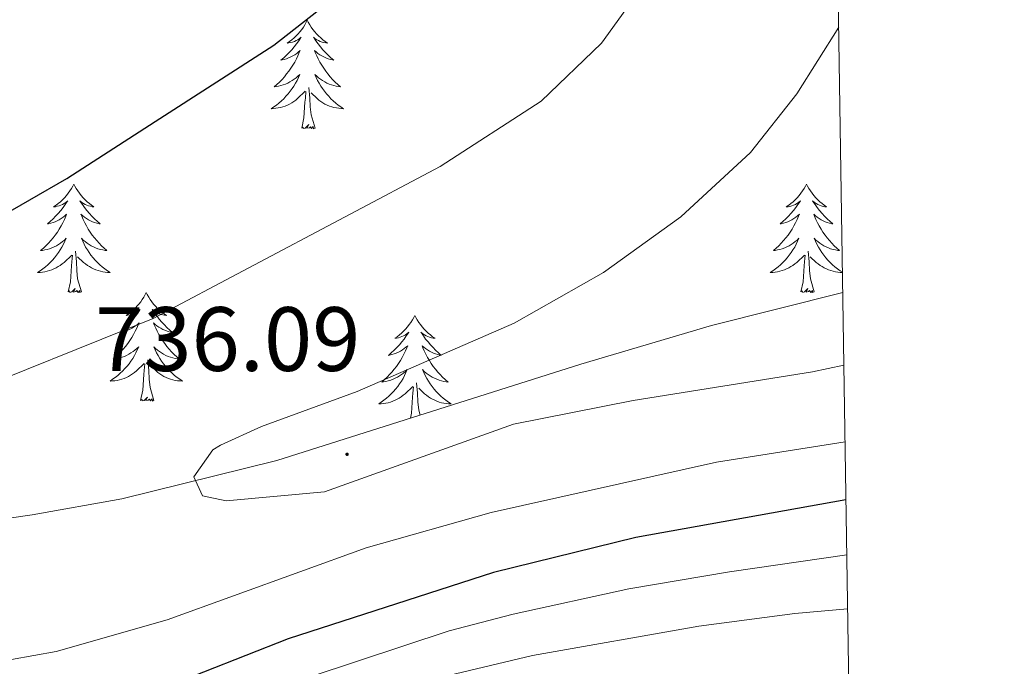
# Model space of a CAD drawing. Units: metres. Extents: x 599437 to 603936, y 4749580 to 4752616.
# Drawn here: x 603650 to 603758, y 4751168 to 4751239 of the extents above; entities that cross this region are included whole.
import ezdxf
from ezdxf.enums import TextEntityAlignment as Align

# ---------------------------------------------------------------- set-up
doc = ezdxf.new("R2010")
doc.units = ezdxf.units.M
doc.header["$MEASUREMENT"] = 0
for name, color, linetype, lineweight in [('Carátula', 7, 'Continuous', 5), ('Level 35', 92, 'Continuous', 0), ('Level 36', 19, 'Continuous', 40), ('Level 4', 36, 'Continuous', 30), ('Level 41', 19, 'Continuous', 0), ('Level 5', 36, 'Continuous', 0), ('Level 61', 19, 'Continuous', 0), ('Level 7', 19, 'Continuous', 0)]:
    doc.layers.add(name, color=color, linetype=linetype, lineweight=lineweight)
doc.styles.add('Arial', font='ARIAL.TTF', dxfattribs={"height": 0.2})

# ---------------------------------------------------------------- blocks, each defined once
blk = doc.blocks.new('5PATER')
at = {"layer": 'Carátula', "linetype": 'Continuous', "lineweight": 5}
h = blk.add_hatch(color=250, dxfattribs=at)
edge = h.paths.add_edge_path()
edge.add_ellipse((0, 0), major_axis=(-1.33, -1.34), ratio=0.999422, start_angle=0, end_angle=360)

msp = doc.modelspace()

# ---------------------------------------------------------------- linework, layer by layer
at = {"layer": 'Level 35', "color": 92, "linetype": 'Continuous', "lineweight": 0, "ltscale": 0.5}
msp.add_polyline3d([(603740.47, 4751209.4, 736.4), (603726.04, 4751205.8, 735.68), (603711.68, 4751201.55, 735.55), (603678.29, 4751190.95, 735.88), (603661.26, 4751186.74, 735.73), (603651.4, 4751185.01, 735.36), (603641.53, 4751183.56, 734.4)], dxfattribs=at)
at = {"layer": 'Level 36', "color": 92, "linetype": 'Continuous', "lineweight": 0}
for points in [[(603681.64, 4751239.31, 0.01), (603681.53, 4751239.09, 0.01), (603681.38, 4751238.81, 0.01), (603681.21, 4751238.55, 0.01), (603681.02, 4751238.29, 0.01), (603680.83, 4751238.04, 0.01), (603680.62, 4751237.8, 0.01), (603680.4, 4751237.58, 0.01), (603680.18, 4751237.36, 0.01), (603679.94, 4751237.16, 0.01), (603679.68, 4751236.97, 0.01), (603679.42, 4751236.79, 0.01), (603679.62, 4751236.81, 0.01), (603679.83, 4751236.85, 0.01), (603680.02, 4751236.91, 0.01), (603680.22, 4751236.97, 0.01), (603680.41, 4751237.06, 0.01), (603680.59, 4751237.16, 0.01), (603680.76, 4751237.27, 0.01), (603680.97, 4751237.46, 0.01), (603680.93, 4751237.4, 0.01), (603680.7, 4751237.05, 0.01), (603680.46, 4751236.72, 0.01), (603680.2, 4751236.39, 0.01), (603679.93, 4751236.07, 0.01), (603679.65, 4751235.77, 0.01), (603679.36, 4751235.47, 0.01), (603679.06, 4751235.19, 0.01), (603678.74, 4751234.92, 0.01), (603678.87, 4751234.94, 0.01), (603679.11, 4751235, 0.01), (603679.36, 4751235.07, 0.01), (603679.59, 4751235.16, 0.01), (603679.82, 4751235.27, 0.01), (603680.04, 4751235.38, 0.01), (603680.26, 4751235.51, 0.01), (603680.47, 4751235.66, 0.01), (603680.66, 4751235.82, 0.01), (603680.85, 4751235.99, 0.01), (603680.76, 4751235.77, 0.01), (603680.61, 4751235.4, 0.01), (603680.44, 4751235.05, 0.01), (603680.25, 4751234.7, 0.01), (603680.05, 4751234.36, 0.01), (603679.84, 4751234.03, 0.01), (603679.61, 4751233.71, 0.01), (603679.37, 4751233.4, 0.01), (603679.12, 4751233.09, 0.01), (603678.86, 4751232.8, 0.01), (603678.58, 4751232.52, 0.01), (603678.3, 4751232.25, 0.01), (603678, 4751231.99, 0.01), (603678.2, 4751232.02, 0.01), (603678.46, 4751232.07, 0.01), (603678.73, 4751232.13, 0.01), (603678.98, 4751232.21, 0.01), (603679.24, 4751232.3, 0.01), (603679.49, 4751232.41, 0.01), (603679.73, 4751232.53, 0.01), (603679.96, 4751232.67, 0.01), (603680.19, 4751232.82, 0.01), (603680.4, 4751232.99, 0.01), (603680.61, 4751233.16, 0.01), (603680.8, 4751233.35, 0.01), (603680.66, 4751233.02, 0.01)], [(603681.64, 4751239.31, 0.01), (603681.75, 4751239.09, 0.01), (603681.91, 4751238.81, 0.01), (603682.08, 4751238.55, 0.01), (603682.26, 4751238.29, 0.01), (603682.45, 4751238.04, 0.01), (603682.66, 4751237.8, 0.01), (603682.88, 4751237.58, 0.01), (603683.11, 4751237.36, 0.01), (603683.35, 4751237.16, 0.01), (603683.6, 4751236.97, 0.01), (603683.86, 4751236.79, 0.01), (603683.66, 4751236.81, 0.01), (603683.46, 4751236.85, 0.01), (603683.26, 4751236.91, 0.01), (603683.06, 4751236.97, 0.01), (603682.87, 4751237.06, 0.01), (603682.69, 4751237.16, 0.01), (603682.52, 4751237.27, 0.01), (603682.31, 4751237.46, 0.01), (603682.35, 4751237.4, 0.01), (603682.58, 4751237.05, 0.01), (603682.83, 4751236.72, 0.01), (603683.08, 4751236.39, 0.01), (603683.35, 4751236.07, 0.01), (603683.63, 4751235.77, 0.01), (603683.92, 4751235.47, 0.01), (603684.23, 4751235.19, 0.01), (603684.54, 4751234.92, 0.01), (603684.42, 4751234.94, 0.01), (603684.17, 4751235, 0.01), (603683.93, 4751235.07, 0.01), (603683.69, 4751235.16, 0.01), (603683.46, 4751235.27, 0.01), (603683.24, 4751235.38, 0.01), (603683.02, 4751235.51, 0.01), (603682.81, 4751235.66, 0.01), (603682.62, 4751235.82, 0.01), (603682.43, 4751235.99, 0.01), (603682.52, 4751235.77, 0.01), (603682.67, 4751235.4, 0.01), (603682.84, 4751235.05, 0.01), (603683.03, 4751234.7, 0.01), (603683.23, 4751234.36, 0.01), (603683.44, 4751234.03, 0.01), (603683.67, 4751233.71, 0.01), (603683.91, 4751233.4, 0.01), (603684.16, 4751233.09, 0.01), (603684.42, 4751232.8, 0.01), (603684.7, 4751232.52, 0.01), (603684.98, 4751232.25, 0.01), (603685.28, 4751231.99, 0.01), (603685.09, 4751232.02, 0.01), (603684.82, 4751232.07, 0.01), (603684.56, 4751232.13, 0.01), (603684.3, 4751232.21, 0.01), (603684.04, 4751232.3, 0.01), (603683.79, 4751232.41, 0.01), (603683.55, 4751232.53, 0.01), (603683.32, 4751232.67, 0.01), (603683.09, 4751232.82, 0.01), (603682.88, 4751232.99, 0.01), (603682.67, 4751233.16, 0.01), (603682.48, 4751233.35, 0.01), (603682.62, 4751233.02, 0.01)], [(603680.66, 4751233.02, 0.01), (603680.51, 4751232.7, 0.01), (603680.34, 4751232.39, 0.01), (603680.16, 4751232.08, 0.01), (603679.96, 4751231.79, 0.01), (603679.75, 4751231.5, 0.01), (603679.53, 4751231.22, 0.01), (603679.29, 4751230.95, 0.01), (603679.05, 4751230.69, 0.01), (603678.79, 4751230.45, 0.01), (603678.52, 4751230.21, 0.01), (603678.24, 4751229.99, 0.01), (603677.95, 4751229.78, 0.01), (603677.66, 4751229.59, 0.01), (603677.93, 4751229.6, 0.01), (603678.19, 4751229.63, 0.01), (603678.45, 4751229.67, 0.01), (603678.71, 4751229.72, 0.01), (603678.96, 4751229.8, 0.01), (603679.22, 4751229.88, 0.01), (603679.46, 4751229.99, 0.01), (603679.7, 4751230.1, 0.01), (603679.93, 4751230.23, 0.01), (603680.15, 4751230.38, 0.01), (603680.36, 4751230.54, 0.01), (603680.56, 4751230.71, 0.01), (603681.41, 4751231.51, 0.01)], [(603682.62, 4751233.02, 0.01), (603682.77, 4751232.7, 0.01), (603682.94, 4751232.39, 0.01), (603683.12, 4751232.08, 0.01), (603683.32, 4751231.79, 0.01), (603683.53, 4751231.5, 0.01), (603683.76, 4751231.22, 0.01), (603683.99, 4751230.95, 0.01), (603684.24, 4751230.69, 0.01), (603684.49, 4751230.45, 0.01), (603684.76, 4751230.21, 0.01), (603685.04, 4751229.99, 0.01), (603685.33, 4751229.78, 0.01), (603685.62, 4751229.59, 0.01), (603685.36, 4751229.6, 0.01), (603685.09, 4751229.63, 0.01), (603684.83, 4751229.67, 0.01), (603684.57, 4751229.72, 0.01), (603684.32, 4751229.8, 0.01), (603684.07, 4751229.88, 0.01), (603683.82, 4751229.99, 0.01), (603683.58, 4751230.1, 0.01), (603683.36, 4751230.23, 0.01), (603683.13, 4751230.38, 0.01), (603682.92, 4751230.54, 0.01), (603682.72, 4751230.71, 0.01), (603682.06, 4751231.33, 0.01)], [(603681.02, 4751227.46, 0.01), (603681.27, 4751228.57, 0.01), (603681.38, 4751230.32, 0.01), (603681.43, 4751230.75, 0.01), (603681.49, 4751231.47, 0.01)], [(603682.49, 4751227.46, 0.01), (603682.06, 4751228.9, 0.01), (603681.97, 4751229.8, 0.01), (603681.93, 4751230.75, 0.01), (603681.82, 4751231.91, 0.01)], [(603682.49, 4751227.46, 0.01), (603682.32, 4751227.39, 0.01), (603682.3, 4751227.63, 0.01), (603682.11, 4751227.41, 0.01), (603681.99, 4751227.61, 0.01), (603681.87, 4751227.5, 0.01), (603681.6, 4751227.45, 0.01), (603681.79, 4751227.84, 0.01), (603681.41, 4751227.46, 0.01), (603681.22, 4751227.41, 0.01), (603681.18, 4751227.57, 0.01), (603681.02, 4751227.46, 0.01)], [(603655.98, 4751221.32, 0.01), (603655.87, 4751221.1, 0.01), (603655.72, 4751220.83, 0.01), (603655.55, 4751220.56, 0.01), (603655.37, 4751220.3, 0.01), (603655.17, 4751220.06, 0.01), (603654.97, 4751219.82, 0.01), (603654.75, 4751219.59, 0.01), (603654.52, 4751219.38, 0.01), (603654.28, 4751219.17, 0.01), (603654.03, 4751218.98, 0.01), (603653.76, 4751218.8, 0.01), (603653.96, 4751218.83, 0.01), (603654.17, 4751218.87, 0.01), (603654.37, 4751218.92, 0.01), (603654.56, 4751218.99, 0.01), (603654.75, 4751219.07, 0.01), (603654.93, 4751219.17, 0.01), (603655.11, 4751219.29, 0.01), (603655.31, 4751219.48, 0.01), (603655.27, 4751219.41, 0.01), (603655.04, 4751219.07, 0.01), (603654.8, 4751218.73, 0.01), (603654.54, 4751218.4, 0.01), (603654.27, 4751218.09, 0.01), (603653.99, 4751217.78, 0.01), (603653.7, 4751217.49, 0.01), (603653.4, 4751217.21, 0.01), (603653.08, 4751216.93, 0.01), (603653.21, 4751216.96, 0.01), (603653.45, 4751217.02, 0.01), (603653.7, 4751217.09, 0.01), (603653.93, 4751217.18, 0.01), (603654.16, 4751217.28, 0.01), (603654.39, 4751217.4, 0.01), (603654.6, 4751217.53, 0.01), (603654.81, 4751217.67, 0.01), (603655.01, 4751217.83, 0.01), (603655.19, 4751218, 0.01), (603655.1, 4751217.78, 0.01), (603654.95, 4751217.42, 0.01), (603654.78, 4751217.06, 0.01), (603654.59, 4751216.72, 0.01), (603654.39, 4751216.38, 0.01), (603654.18, 4751216.05, 0.01), (603653.95, 4751215.72, 0.01), (603653.72, 4751215.41, 0.01), (603653.46, 4751215.11, 0.01), (603653.2, 4751214.82, 0.01), (603652.92, 4751214.54, 0.01), (603652.64, 4751214.27, 0.01), (603652.34, 4751214.01, 0.01), (603652.54, 4751214.03, 0.01), (603652.8, 4751214.08, 0.01), (603653.07, 4751214.14, 0.01), (603653.33, 4751214.22, 0.01), (603653.58, 4751214.32, 0.01), (603653.83, 4751214.42, 0.01), (603654.07, 4751214.55, 0.01), (603654.3, 4751214.69, 0.01), (603654.53, 4751214.83, 0.01), (603654.74, 4751215, 0.01), (603654.95, 4751215.17, 0.01), (603655.15, 4751215.36, 0.01), (603655, 4751215.04, 0.01)], [(603655.98, 4751221.32, 0.01), (603656.09, 4751221.1, 0.01), (603656.25, 4751220.83, 0.01), (603656.42, 4751220.56, 0.01), (603656.6, 4751220.3, 0.01), (603656.79, 4751220.06, 0.01), (603657, 4751219.82, 0.01), (603657.22, 4751219.59, 0.01), (603657.45, 4751219.38, 0.01), (603657.69, 4751219.17, 0.01), (603657.94, 4751218.98, 0.01), (603658.2, 4751218.8, 0.01), (603658, 4751218.83, 0.01), (603657.8, 4751218.87, 0.01), (603657.6, 4751218.92, 0.01), (603657.4, 4751218.99, 0.01), (603657.22, 4751219.07, 0.01), (603657.03, 4751219.17, 0.01), (603656.86, 4751219.29, 0.01), (603656.66, 4751219.48, 0.01), (603656.7, 4751219.41, 0.01), (603656.93, 4751219.07, 0.01), (603657.17, 4751218.73, 0.01), (603657.42, 4751218.4, 0.01), (603657.69, 4751218.09, 0.01), (603657.97, 4751217.78, 0.01), (603658.26, 4751217.49, 0.01), (603658.57, 4751217.21, 0.01), (603658.88, 4751216.93, 0.01), (603658.76, 4751216.96, 0.01), (603658.51, 4751217.02, 0.01), (603658.27, 4751217.09, 0.01), (603658.03, 4751217.18, 0.01), (603657.8, 4751217.28, 0.01), (603657.58, 4751217.4, 0.01), (603657.36, 4751217.53, 0.01), (603657.16, 4751217.67, 0.01), (603656.96, 4751217.83, 0.01), (603656.77, 4751218, 0.01), (603656.86, 4751217.78, 0.01), (603657.02, 4751217.42, 0.01), (603657.19, 4751217.06, 0.01), (603657.37, 4751216.72, 0.01), (603657.57, 4751216.38, 0.01), (603657.78, 4751216.05, 0.01), (603658.01, 4751215.72, 0.01), (603658.25, 4751215.41, 0.01), (603658.5, 4751215.11, 0.01), (603658.76, 4751214.82, 0.01), (603659.04, 4751214.54, 0.01), (603659.33, 4751214.27, 0.01), (603659.62, 4751214.01, 0.01), (603659.43, 4751214.03, 0.01), (603659.16, 4751214.08, 0.01), (603658.9, 4751214.14, 0.01), (603658.64, 4751214.22, 0.01), (603658.38, 4751214.32, 0.01), (603658.14, 4751214.42, 0.01), (603657.89, 4751214.55, 0.01), (603657.66, 4751214.69, 0.01), (603657.44, 4751214.83, 0.01), (603657.22, 4751215, 0.01), (603657.01, 4751215.17, 0.01), (603656.82, 4751215.36, 0.01), (603656.96, 4751215.04, 0.01)], [(603736.49, 4751221.32, 0.01), (603736.38, 4751221.1, 0.01), (603736.22, 4751220.83, 0.01), (603736.05, 4751220.56, 0.01), (603735.87, 4751220.3, 0.01), (603735.68, 4751220.05, 0.01), (603735.47, 4751219.82, 0.01), (603735.25, 4751219.59, 0.01), (603735.02, 4751219.37, 0.01), (603734.78, 4751219.17, 0.01), (603734.53, 4751218.98, 0.01), (603734.27, 4751218.8, 0.01), (603734.47, 4751218.83, 0.01), (603734.67, 4751218.86, 0.01), (603734.87, 4751218.92, 0.01), (603735.07, 4751218.99, 0.01), (603735.26, 4751219.07, 0.01), (603735.44, 4751219.17, 0.01), (603735.61, 4751219.28, 0.01), (603735.82, 4751219.47, 0.01), (603735.78, 4751219.41, 0.01), (603735.54, 4751219.07, 0.01), (603735.3, 4751218.73, 0.01), (603735.05, 4751218.4, 0.01), (603734.78, 4751218.09, 0.01), (603734.5, 4751217.78, 0.01), (603734.2, 4751217.49, 0.01), (603733.9, 4751217.21, 0.01), (603733.59, 4751216.93, 0.01), (603733.71, 4751216.96, 0.01), (603733.96, 4751217.01, 0.01), (603734.2, 4751217.09, 0.01), (603734.44, 4751217.18, 0.01), (603734.67, 4751217.28, 0.01), (603734.89, 4751217.4, 0.01), (603735.11, 4751217.53, 0.01), (603735.31, 4751217.67, 0.01), (603735.51, 4751217.83, 0.01), (603735.7, 4751218, 0.01), (603735.61, 4751217.78, 0.01), (603735.45, 4751217.42, 0.01), (603735.28, 4751217.06, 0.01), (603735.1, 4751216.72, 0.01), (603734.9, 4751216.38, 0.01), (603734.69, 4751216.05, 0.01), (603734.46, 4751215.72, 0.01), (603734.22, 4751215.41, 0.01), (603733.97, 4751215.11, 0.01), (603733.7, 4751214.82, 0.01), (603733.43, 4751214.54, 0.01), (603733.14, 4751214.27, 0.01), (603732.85, 4751214.01, 0.01), (603733.04, 4751214.03, 0.01), (603733.31, 4751214.08, 0.01), (603733.57, 4751214.14, 0.01), (603733.83, 4751214.22, 0.01), (603734.09, 4751214.32, 0.01), (603734.33, 4751214.42, 0.01), (603734.58, 4751214.55, 0.01), (603734.81, 4751214.68, 0.01), (603735.03, 4751214.83, 0.01), (603735.25, 4751215, 0.01), (603735.46, 4751215.17, 0.01), (603735.65, 4751215.36, 0.01), (603735.51, 4751215.03, 0.01)], [(603736.49, 4751221.32, 0.01), (603736.6, 4751221.1, 0.01), (603736.75, 4751220.83, 0.01), (603736.92, 4751220.56, 0.01), (603737.1, 4751220.3, 0.01), (603737.3, 4751220.05, 0.01), (603737.5, 4751219.82, 0.01), (603737.72, 4751219.59, 0.01), (603737.95, 4751219.37, 0.01), (603738.19, 4751219.17, 0.01), (603738.44, 4751218.98, 0.01), (603738.7, 4751218.8, 0.01), (603738.51, 4751218.83, 0.01), (603738.3, 4751218.86, 0.01), (603738.1, 4751218.92, 0.01), (603737.91, 4751218.99, 0.01), (603737.72, 4751219.07, 0.01), (603737.54, 4751219.17, 0.01), (603737.36, 4751219.28, 0.01), (603737.16, 4751219.47, 0.01), (603737.2, 4751219.41, 0.01), (603737.43, 4751219.07, 0.01), (603737.67, 4751218.73, 0.01), (603737.93, 4751218.4, 0.01), (603738.2, 4751218.09, 0.01), (603738.48, 4751217.78, 0.01), (603738.77, 4751217.49, 0.01), (603739.07, 4751217.21, 0.01), (603739.38, 4751216.93, 0.01), (603739.26, 4751216.96, 0.01), (603739.02, 4751217.01, 0.01), (603738.77, 4751217.09, 0.01), (603738.54, 4751217.18, 0.01), (603738.31, 4751217.28, 0.01), (603738.08, 4751217.4, 0.01), (603737.87, 4751217.53, 0.01), (603737.66, 4751217.67, 0.01), (603737.46, 4751217.83, 0.01), (603737.28, 4751218, 0.01)], [(603737.28, 4751218, 0.01), (603737.36, 4751217.78, 0.01), (603737.52, 4751217.42, 0.01), (603737.69, 4751217.06, 0.01), (603737.88, 4751216.72, 0.01), (603738.08, 4751216.38, 0.01), (603738.29, 4751216.05, 0.01), (603738.52, 4751215.72, 0.01), (603738.75, 4751215.41, 0.01), (603739, 4751215.11, 0.01), (603739.27, 4751214.82, 0.01), (603739.54, 4751214.53, 0.01), (603739.83, 4751214.27, 0.01), (603740.13, 4751214.01, 0.01), (603739.93, 4751214.03, 0.01), (603739.66, 4751214.08, 0.01), (603739.4, 4751214.14, 0.01), (603739.14, 4751214.22, 0.01), (603738.89, 4751214.31, 0.01), (603738.64, 4751214.42, 0.01), (603738.4, 4751214.55, 0.01), (603738.16, 4751214.68, 0.01), (603737.94, 4751214.83, 0.01), (603737.72, 4751215, 0.01), (603737.52, 4751215.17, 0.01), (603737.32, 4751215.36, 0.01), (603737.46, 4751215.03, 0.01), (603737.62, 4751214.71, 0.01), (603737.79, 4751214.4, 0.01), (603737.97, 4751214.09, 0.01), (603738.17, 4751213.8, 0.01), (603738.38, 4751213.51, 0.01), (603738.6, 4751213.23, 0.01), (603738.84, 4751212.96, 0.01), (603739.08, 4751212.71, 0.01), (603739.34, 4751212.46, 0.01), (603739.61, 4751212.23, 0.01), (603739.89, 4751212.01, 0.01), (603740.18, 4751211.8, 0.01), (603740.43, 4751211.63, 0.01)], [(603655, 4751215.04, 0.01), (603654.85, 4751214.71, 0.01), (603654.68, 4751214.4, 0.01), (603654.5, 4751214.1, 0.01), (603654.3, 4751213.8, 0.01), (603654.09, 4751213.51, 0.01), (603653.87, 4751213.23, 0.01), (603653.63, 4751212.97, 0.01), (603653.39, 4751212.71, 0.01), (603653.13, 4751212.46, 0.01), (603652.86, 4751212.23, 0.01), (603652.58, 4751212.01, 0.01), (603652.29, 4751211.8, 0.01), (603652, 4751211.61, 0.01), (603652.27, 4751211.61, 0.01), (603652.53, 4751211.64, 0.01), (603652.79, 4751211.68, 0.01), (603653.05, 4751211.74, 0.01), (603653.31, 4751211.81, 0.01), (603653.56, 4751211.9, 0.01), (603653.8, 4751212, 0.01), (603654.04, 4751212.12, 0.01), (603654.27, 4751212.25, 0.01), (603654.49, 4751212.39, 0.01), (603654.7, 4751212.55, 0.01), (603654.91, 4751212.72, 0.01), (603655.75, 4751213.52, 0.01)], [(603656.96, 4751215.04, 0.01), (603657.11, 4751214.71, 0.01), (603657.28, 4751214.4, 0.01), (603657.47, 4751214.1, 0.01), (603657.66, 4751213.8, 0.01), (603657.87, 4751213.51, 0.01), (603658.1, 4751213.23, 0.01), (603658.33, 4751212.97, 0.01), (603658.58, 4751212.71, 0.01), (603658.84, 4751212.46, 0.01), (603659.1, 4751212.23, 0.01), (603659.38, 4751212.01, 0.01), (603659.67, 4751211.8, 0.01), (603659.96, 4751211.61, 0.01), (603659.7, 4751211.61, 0.01), (603659.43, 4751211.64, 0.01), (603659.17, 4751211.68, 0.01), (603658.91, 4751211.74, 0.01), (603658.66, 4751211.81, 0.01), (603658.41, 4751211.9, 0.01), (603658.16, 4751212, 0.01), (603657.93, 4751212.12, 0.01), (603657.7, 4751212.25, 0.01), (603657.47, 4751212.39, 0.01), (603657.26, 4751212.55, 0.01), (603657.06, 4751212.72, 0.01), (603656.4, 4751213.34, 0.01)], [(603735.51, 4751215.03, 0.01), (603735.36, 4751214.71, 0.01), (603735.19, 4751214.4, 0.01), (603735, 4751214.09, 0.01), (603734.81, 4751213.8, 0.01), (603734.6, 4751213.51, 0.01), (603734.37, 4751213.23, 0.01), (603734.14, 4751212.97, 0.01), (603733.89, 4751212.71, 0.01), (603733.63, 4751212.46, 0.01), (603733.36, 4751212.23, 0.01), (603733.09, 4751212.01, 0.01), (603732.8, 4751211.8, 0.01), (603732.51, 4751211.61, 0.01), (603732.77, 4751211.61, 0.01), (603733.04, 4751211.64, 0.01), (603733.3, 4751211.68, 0.01), (603733.56, 4751211.74, 0.01), (603733.81, 4751211.81, 0.01), (603734.06, 4751211.9, 0.01), (603734.3, 4751212, 0.01), (603734.54, 4751212.12, 0.01), (603734.77, 4751212.25, 0.01), (603735, 4751212.39, 0.01), (603735.21, 4751212.55, 0.01), (603735.41, 4751212.72, 0.01), (603736.26, 4751213.52, 0.01)], [(603655.36, 4751209.47, 0.01), (603655.61, 4751210.59, 0.01), (603655.72, 4751212.33, 0.01), (603655.77, 4751212.76, 0.01), (603655.83, 4751213.49, 0.01)], [(603656.83, 4751209.47, 0.01), (603656.4, 4751210.91, 0.01), (603656.31, 4751211.81, 0.01), (603656.27, 4751212.76, 0.01), (603656.16, 4751213.93, 0.01)], [(603735.87, 4751209.47, 0.01), (603736.11, 4751210.59, 0.01), (603736.23, 4751212.33, 0.01), (603736.27, 4751212.76, 0.01), (603736.34, 4751213.49, 0.01)], [(603737.34, 4751209.47, 0.01), (603736.91, 4751210.91, 0.01), (603736.82, 4751211.81, 0.01), (603736.77, 4751212.76, 0.01), (603736.67, 4751213.93, 0.01)], [(603740.43, 4751211.61, 0.01), (603740.2, 4751211.61, 0.01), (603739.94, 4751211.64, 0.01), (603739.68, 4751211.68, 0.01), (603739.42, 4751211.74, 0.01), (603739.16, 4751211.81, 0.01), (603738.91, 4751211.9, 0.01), (603738.67, 4751212, 0.01), (603738.43, 4751212.11, 0.01), (603738.2, 4751212.25, 0.01), (603737.98, 4751212.39, 0.01), (603737.77, 4751212.55, 0.01), (603737.56, 4751212.72, 0.01), (603736.9, 4751213.34, 0.01)], [(603656.83, 4751209.47, 0.01), (603656.66, 4751209.4, 0.01), (603656.64, 4751209.64, 0.01), (603656.45, 4751209.42, 0.01), (603656.33, 4751209.62, 0.01), (603656.21, 4751209.51, 0.01), (603655.94, 4751209.46, 0.01), (603656.13, 4751209.85, 0.01), (603655.75, 4751209.47, 0.01), (603655.56, 4751209.42, 0.01), (603655.52, 4751209.58, 0.01), (603655.36, 4751209.47, 0.01)], [(603737.34, 4751209.47, 0.01), (603737.16, 4751209.4, 0.01), (603737.14, 4751209.64, 0.01), (603736.96, 4751209.42, 0.01), (603736.83, 4751209.62, 0.01), (603736.71, 4751209.51, 0.01), (603736.44, 4751209.46, 0.01), (603736.64, 4751209.85, 0.01), (603736.25, 4751209.47, 0.01), (603736.07, 4751209.42, 0.01), (603736.02, 4751209.58, 0.01), (603735.87, 4751209.47, 0.01)], [(603663.94, 4751209.4, 0.01), (603663.83, 4751209.18, 0.01), (603663.68, 4751208.91, 0.01), (603663.51, 4751208.64, 0.01), (603663.33, 4751208.39, 0.01), (603663.13, 4751208.14, 0.01), (603662.92, 4751207.9, 0.01), (603662.71, 4751207.67, 0.01), (603662.48, 4751207.46, 0.01), (603662.24, 4751207.25, 0.01), (603661.98, 4751207.06, 0.01), (603661.72, 4751206.89, 0.01), (603661.92, 4751206.91, 0.01), (603662.13, 4751206.95, 0.01), (603662.33, 4751207, 0.01), (603662.52, 4751207.07, 0.01), (603662.71, 4751207.15, 0.01), (603662.89, 4751207.25, 0.01), (603663.06, 4751207.37, 0.01), (603663.27, 4751207.56, 0.01), (603663.23, 4751207.49, 0.01), (603663, 4751207.15, 0.01), (603662.76, 4751206.81, 0.01), (603662.5, 4751206.49, 0.01), (603662.23, 4751206.17, 0.01), (603661.95, 4751205.86, 0.01), (603661.66, 4751205.57, 0.01), (603661.36, 4751205.29, 0.01), (603661.04, 4751205.02, 0.01), (603661.17, 4751205.04, 0.01), (603661.41, 4751205.1, 0.01), (603661.66, 4751205.17, 0.01), (603661.89, 4751205.26, 0.01), (603662.12, 4751205.36, 0.01), (603662.35, 4751205.48, 0.01), (603662.56, 4751205.61, 0.01), (603662.77, 4751205.75, 0.01), (603662.97, 4751205.91, 0.01), (603663.15, 4751206.08, 0.01), (603663.06, 4751205.86, 0.01), (603662.91, 4751205.5, 0.01), (603662.74, 4751205.15, 0.01), (603662.55, 4751204.8, 0.01), (603662.35, 4751204.46, 0.01), (603662.14, 4751204.13, 0.01), (603661.91, 4751203.81, 0.01), (603661.68, 4751203.49, 0.01), (603661.42, 4751203.19, 0.01), (603661.16, 4751202.9, 0.01), (603660.88, 4751202.62, 0.01), (603660.6, 4751202.35, 0.01), (603660.3, 4751202.09, 0.01), (603660.5, 4751202.11, 0.01), (603660.76, 4751202.16, 0.01), (603661.03, 4751202.22, 0.01), (603661.29, 4751202.3, 0.01), (603661.54, 4751202.4, 0.01), (603661.79, 4751202.51, 0.01), (603662.03, 4751202.63, 0.01), (603662.26, 4751202.77, 0.01), (603662.49, 4751202.92, 0.01), (603662.7, 4751203.08, 0.01), (603662.91, 4751203.26, 0.01), (603663.11, 4751203.44, 0.01), (603662.96, 4751203.12, 0.01)], [(603663.94, 4751209.4, 0.01), (603664.05, 4751209.18, 0.01), (603664.21, 4751208.91, 0.01), (603664.38, 4751208.64, 0.01), (603664.56, 4751208.39, 0.01), (603664.75, 4751208.14, 0.01), (603664.96, 4751207.9, 0.01), (603665.18, 4751207.67, 0.01), (603665.41, 4751207.46, 0.01), (603665.65, 4751207.25, 0.01), (603665.9, 4751207.06, 0.01), (603666.16, 4751206.89, 0.01), (603665.96, 4751206.91, 0.01), (603665.76, 4751206.95, 0.01), (603665.56, 4751207, 0.01), (603665.36, 4751207.07, 0.01), (603665.17, 4751207.15, 0.01), (603664.99, 4751207.25, 0.01), (603664.82, 4751207.37, 0.01), (603664.61, 4751207.56, 0.01), (603664.66, 4751207.49, 0.01), (603664.88, 4751207.15, 0.01), (603665.13, 4751206.81, 0.01), (603665.38, 4751206.49, 0.01), (603665.65, 4751206.17, 0.01), (603665.93, 4751205.86, 0.01), (603666.22, 4751205.57, 0.01), (603666.53, 4751205.29, 0.01), (603666.84, 4751205.02, 0.01), (603666.72, 4751205.04, 0.01), (603666.47, 4751205.1, 0.01), (603666.23, 4751205.17, 0.01), (603665.99, 4751205.26, 0.01), (603665.76, 4751205.36, 0.01), (603665.54, 4751205.48, 0.01), (603665.32, 4751205.61, 0.01), (603665.12, 4751205.75, 0.01), (603664.92, 4751205.91, 0.01), (603664.73, 4751206.08, 0.01), (603664.82, 4751205.86, 0.01), (603664.98, 4751205.5, 0.01), (603665.15, 4751205.15, 0.01), (603665.33, 4751204.8, 0.01), (603665.53, 4751204.46, 0.01), (603665.74, 4751204.13, 0.01), (603665.97, 4751203.81, 0.01), (603666.21, 4751203.49, 0.01), (603666.46, 4751203.19, 0.01), (603666.72, 4751202.9, 0.01), (603667, 4751202.62, 0.01), (603667.29, 4751202.35, 0.01), (603667.58, 4751202.09, 0.01), (603667.39, 4751202.11, 0.01), (603667.12, 4751202.16, 0.01), (603666.86, 4751202.22, 0.01), (603666.6, 4751202.3, 0.01), (603666.34, 4751202.4, 0.01), (603666.1, 4751202.51, 0.01), (603665.85, 4751202.63, 0.01), (603665.62, 4751202.77, 0.01), (603665.4, 4751202.92, 0.01), (603665.18, 4751203.08, 0.01), (603664.97, 4751203.26, 0.01), (603664.78, 4751203.44, 0.01), (603664.92, 4751203.12, 0.01)], [(603693.46, 4751206.89, 0.01), (603693.35, 4751206.67, 0.01), (603693.19, 4751206.4, 0.01), (603693.02, 4751206.13, 0.01), (603692.84, 4751205.88, 0.01), (603692.65, 4751205.63, 0.01), (603692.44, 4751205.39, 0.01), (603692.22, 4751205.17, 0.01), (603691.99, 4751204.95, 0.01), (603691.75, 4751204.75, 0.01), (603691.5, 4751204.55, 0.01), (603691.24, 4751204.38, 0.01), (603691.44, 4751204.4, 0.01), (603691.64, 4751204.44, 0.01), (603691.84, 4751204.49, 0.01), (603692.04, 4751204.56, 0.01), (603692.22, 4751204.65, 0.01), (603692.41, 4751204.75, 0.01), (603692.58, 4751204.86, 0.01), (603692.78, 4751205.05, 0.01), (603692.74, 4751204.98, 0.01), (603692.51, 4751204.64, 0.01), (603692.27, 4751204.3, 0.01), (603692.02, 4751203.98, 0.01), (603691.75, 4751203.66, 0.01), (603691.47, 4751203.36, 0.01), (603691.18, 4751203.06, 0.01), (603690.87, 4751202.78, 0.01), (603690.56, 4751202.51, 0.01), (603690.68, 4751202.53, 0.01), (603690.93, 4751202.59, 0.01), (603691.17, 4751202.66, 0.01), (603691.41, 4751202.75, 0.01), (603691.64, 4751202.85, 0.01), (603691.86, 4751202.97, 0.01), (603692.08, 4751203.1, 0.01), (603692.28, 4751203.25, 0.01), (603692.48, 4751203.4, 0.01), (603692.67, 4751203.57, 0.01), (603692.58, 4751203.35, 0.01), (603692.42, 4751202.99, 0.01), (603692.25, 4751202.64, 0.01), (603692.07, 4751202.29, 0.01), (603691.87, 4751201.95, 0.01), (603691.66, 4751201.62, 0.01), (603691.43, 4751201.3, 0.01), (603691.19, 4751200.99, 0.01), (603690.94, 4751200.68, 0.01), (603690.68, 4751200.39, 0.01), (603690.4, 4751200.11, 0.01), (603690.11, 4751199.84, 0.01), (603689.82, 4751199.58, 0.01), (603690.01, 4751199.61, 0.01), (603690.28, 4751199.65, 0.01), (603690.54, 4751199.72, 0.01), (603690.8, 4751199.79, 0.01), (603691.06, 4751199.89, 0.01), (603691.3, 4751200, 0.01), (603691.54, 4751200.12, 0.01), (603691.78, 4751200.26, 0.01), (603692, 4751200.41, 0.01), (603692.22, 4751200.57, 0.01), (603692.43, 4751200.75, 0.01), (603692.62, 4751200.94, 0.01), (603692.48, 4751200.61, 0.01)], [(603693.46, 4751206.89, 0.01), (603693.57, 4751206.67, 0.01), (603693.72, 4751206.4, 0.01), (603693.89, 4751206.13, 0.01), (603694.07, 4751205.88, 0.01), (603694.27, 4751205.63, 0.01), (603694.47, 4751205.39, 0.01), (603694.69, 4751205.17, 0.01), (603694.92, 4751204.95, 0.01), (603695.16, 4751204.75, 0.01), (603695.41, 4751204.55, 0.01), (603695.67, 4751204.38, 0.01), (603695.48, 4751204.4, 0.01), (603695.27, 4751204.44, 0.01), (603695.07, 4751204.49, 0.01), (603694.88, 4751204.56, 0.01), (603694.69, 4751204.65, 0.01), (603694.51, 4751204.75, 0.01), (603694.33, 4751204.86, 0.01), (603694.13, 4751205.05, 0.01), (603694.17, 4751204.98, 0.01), (603694.4, 4751204.64, 0.01), (603694.64, 4751204.3, 0.01), (603694.9, 4751203.98, 0.01), (603695.17, 4751203.66, 0.01), (603695.45, 4751203.36, 0.01), (603695.74, 4751203.06, 0.01), (603696.04, 4751202.78, 0.01), (603696.36, 4751202.51, 0.01), (603696.23, 4751202.53, 0.01), (603695.98, 4751202.59, 0.01), (603695.74, 4751202.66, 0.01), (603695.51, 4751202.75, 0.01), (603695.28, 4751202.85, 0.01), (603695.05, 4751202.97, 0.01), (603694.84, 4751203.1, 0.01), (603694.63, 4751203.25, 0.01), (603694.43, 4751203.4, 0.01), (603694.25, 4751203.57, 0.01), (603694.33, 4751203.35, 0.01), (603694.49, 4751202.99, 0.01), (603694.66, 4751202.64, 0.01), (603694.85, 4751202.29, 0.01), (603695.05, 4751201.95, 0.01), (603695.26, 4751201.62, 0.01), (603695.48, 4751201.3, 0.01), (603695.72, 4751200.99, 0.01), (603695.98, 4751200.68, 0.01), (603696.24, 4751200.39, 0.01), (603696.51, 4751200.11, 0.01), (603696.8, 4751199.84, 0.01), (603697.1, 4751199.58, 0.01), (603696.9, 4751199.61, 0.01), (603696.64, 4751199.65, 0.01), (603696.37, 4751199.72, 0.01), (603696.11, 4751199.79, 0.01), (603695.86, 4751199.89, 0.01), (603695.61, 4751200, 0.01), (603695.37, 4751200.12, 0.01), (603695.14, 4751200.26, 0.01), (603694.91, 4751200.41, 0.01), (603694.69, 4751200.57, 0.01), (603694.49, 4751200.75, 0.01), (603694.29, 4751200.94, 0.01), (603694.43, 4751200.61, 0.01)], [(603662.96, 4751203.12, 0.01), (603662.81, 4751202.8, 0.01), (603662.64, 4751202.48, 0.01), (603662.46, 4751202.18, 0.01), (603662.26, 4751201.88, 0.01), (603662.05, 4751201.59, 0.01), (603661.83, 4751201.31, 0.01), (603661.59, 4751201.05, 0.01), (603661.35, 4751200.79, 0.01), (603661.09, 4751200.54, 0.01), (603660.82, 4751200.31, 0.01), (603660.54, 4751200.09, 0.01), (603660.25, 4751199.88, 0.01), (603659.96, 4751199.69, 0.01), (603660.23, 4751199.7, 0.01), (603660.49, 4751199.72, 0.01), (603660.75, 4751199.76, 0.01), (603661.01, 4751199.82, 0.01), (603661.27, 4751199.89, 0.01), (603661.52, 4751199.98, 0.01), (603661.76, 4751200.08, 0.01), (603662, 4751200.2, 0.01), (603662.23, 4751200.33, 0.01), (603662.45, 4751200.47, 0.01), (603662.66, 4751200.63, 0.01), (603662.87, 4751200.8, 0.01), (603663.71, 4751201.6, 0.01)], [(603664.92, 4751203.12, 0.01), (603665.07, 4751202.8, 0.01), (603665.24, 4751202.48, 0.01), (603665.43, 4751202.18, 0.01), (603665.62, 4751201.88, 0.01), (603665.83, 4751201.59, 0.01), (603666.06, 4751201.31, 0.01), (603666.29, 4751201.05, 0.01), (603666.54, 4751200.79, 0.01), (603666.8, 4751200.54, 0.01), (603667.06, 4751200.31, 0.01), (603667.34, 4751200.09, 0.01), (603667.63, 4751199.88, 0.01), (603667.92, 4751199.69, 0.01), (603667.66, 4751199.7, 0.01), (603667.39, 4751199.72, 0.01), (603667.13, 4751199.76, 0.01), (603666.87, 4751199.82, 0.01), (603666.62, 4751199.89, 0.01), (603666.37, 4751199.98, 0.01), (603666.12, 4751200.08, 0.01), (603665.89, 4751200.2, 0.01), (603665.66, 4751200.33, 0.01), (603665.43, 4751200.47, 0.01), (603665.22, 4751200.63, 0.01), (603665.02, 4751200.8, 0.01), (603664.36, 4751201.42, 0.01)], [(603663.32, 4751197.55, 0.01), (603663.57, 4751198.67, 0.01), (603663.68, 4751200.41, 0.01), (603663.73, 4751200.84, 0.01), (603663.79, 4751201.57, 0.01)], [(603664.79, 4751197.55, 0.01), (603664.36, 4751198.99, 0.01), (603664.27, 4751199.89, 0.01), (603664.23, 4751200.84, 0.01), (603664.12, 4751202.01, 0.01)], [(603692.48, 4751200.61, 0.01), (603692.32, 4751200.29, 0.01), (603692.16, 4751199.97, 0.01), (603691.97, 4751199.67, 0.01), (603691.78, 4751199.37, 0.01), (603691.57, 4751199.08, 0.01), (603691.34, 4751198.81, 0.01), (603691.11, 4751198.54, 0.01), (603690.86, 4751198.28, 0.01), (603690.6, 4751198.03, 0.01), (603690.34, 4751197.8, 0.01), (603690.06, 4751197.58, 0.01), (603689.77, 4751197.37, 0.01), (603689.48, 4751197.18, 0.01), (603689.74, 4751197.19, 0.01), (603690, 4751197.21, 0.01), (603690.27, 4751197.25, 0.01), (603690.53, 4751197.31, 0.01), (603690.78, 4751197.38, 0.01), (603691.03, 4751197.47, 0.01), (603691.28, 4751197.57, 0.01), (603691.51, 4751197.69, 0.01), (603691.74, 4751197.82, 0.01), (603691.96, 4751197.97, 0.01), (603692.18, 4751198.12, 0.01), (603692.38, 4751198.29, 0.01), (603693.23, 4751199.09, 0.01)], [(603694.43, 4751200.61, 0.01), (603694.59, 4751200.29, 0.01), (603694.76, 4751199.97, 0.01), (603694.94, 4751199.67, 0.01), (603695.14, 4751199.37, 0.01), (603695.35, 4751199.08, 0.01), (603695.57, 4751198.81, 0.01), (603695.81, 4751198.54, 0.01), (603696.05, 4751198.28, 0.01), (603696.31, 4751198.03, 0.01), (603696.58, 4751197.8, 0.01), (603696.86, 4751197.58, 0.01), (603697.15, 4751197.37, 0.01), (603697.44, 4751197.18, 0.01), (603697.17, 4751197.19, 0.01), (603696.91, 4751197.21, 0.01), (603696.65, 4751197.25, 0.01), (603696.39, 4751197.31, 0.01), (603696.13, 4751197.38, 0.01), (603695.88, 4751197.47, 0.01), (603695.64, 4751197.57, 0.01), (603695.4, 4751197.69, 0.01), (603695.17, 4751197.82, 0.01), (603694.95, 4751197.97, 0.01), (603694.74, 4751198.12, 0.01), (603694.53, 4751198.29, 0.01), (603693.88, 4751198.91, 0.01)], [(603692.96, 4751195.6, 0.01), (603693.08, 4751196.16, 0.01), (603693.2, 4751197.9, 0.01), (603693.24, 4751198.34, 0.01), (603693.31, 4751199.06, 0.01)], [(603694.04, 4751195.95, 0.01), (603693.88, 4751196.48, 0.01), (603693.79, 4751197.39, 0.01), (603693.74, 4751198.34, 0.01), (603693.64, 4751199.5, 0.01)], [(603664.79, 4751197.55, 0.01), (603664.62, 4751197.48, 0.01), (603664.6, 4751197.72, 0.01), (603664.41, 4751197.5, 0.01), (603664.29, 4751197.7, 0.01), (603664.17, 4751197.59, 0.01), (603663.9, 4751197.54, 0.01), (603664.09, 4751197.93, 0.01), (603663.71, 4751197.55, 0.01), (603663.52, 4751197.5, 0.01), (603663.48, 4751197.66, 0.01), (603663.32, 4751197.55, 0.01)]]:
    msp.add_polyline3d(points, dxfattribs=at)
at = {"layer": 'Level 4', "color": 36, "linetype": 'Continuous', "lineweight": 30}
for points in [[(603617.66, 4751158.73, 725.01), (603610.12, 4751159.93, 725.01), (603602.91, 4751161.68, 725.01), (603597.45, 4751164.22, 725.01), (603593.27, 4751168.36, 725.01), (603592.92, 4751172.07, 725.01), (603594.54, 4751175.19, 725.01), (603602.26, 4751183.41, 725.01), (603612.21, 4751193.07, 725.01), (603628.15, 4751206.8, 725.01), (603635.17, 4751211.14, 725.01), (603647.04, 4751217.24, 725.01), (603655.23, 4751221.93, 725.01), (603664.92, 4751228.17, 725.01), (603677.95, 4751236.58, 725.01), (603687.74, 4751244.24, 725.01), (603689.68, 4751248.16, 725.01), (603691.71, 4751258.58, 725.01), (603695.68, 4751269.81, 725.01), (603701.32, 4751278.28, 725.01), (603706.82, 4751283.71, 725.01), (603712.83, 4751287.95, 725.01)], [(603740.81, 4751186.63, 725.01), (603717.74, 4751182.5, 725.01), (603702.1, 4751178.67, 725.01), (603679.55, 4751171.39, 725.01), (603651.62, 4751160.42, 725.01), (603646.13, 4751159.09, 725.01), (603639.08, 4751158.16, 725.01), (603638.27, 4751158.11, 725.01)]]:
    msp.add_polyline3d(points, dxfattribs=at)
at = {"layer": 'Level 5', "color": 36, "linetype": 'Continuous', "lineweight": 0}
for points in [[(603739.49, 4751274.14, 730.01), (603732.41, 4751272.69, 730.01), (603727.72, 4751270.69, 730.01), (603723.26, 4751267.39, 730.01), (603720.79, 4751263.25, 730.01), (603720.08, 4751258.67, 730.01), (603719.96, 4751251.85, 730.01), (603719.27, 4751246.56, 730.01), (603717.1, 4751241.13, 730.01), (603713.98, 4751236.77, 730.01), (603707.32, 4751230.43, 730.01), (603696.24, 4751223.23, 730.01), (603664.72, 4751206.57, 730.01), (603642.3, 4751197.56, 730.01)], [(603740.03, 4751238.54, 735.01), (603735.42, 4751231.23, 735.01), (603730.34, 4751224.77, 735.01), (603722.69, 4751217.73, 735.01), (603714.18, 4751211.59, 735.01), (603704.37, 4751206.03, 735.01), (603687.13, 4751198.54, 735.01), (603676.6, 4751194.71, 735.01), (603672.09, 4751192.66, 735.01), (603671.25, 4751192.12, 735.01), (603669.18, 4751189.16, 735.01), (603670.11, 4751187.08, 735.01), (603672.74, 4751186.52, 735.01), (603683.52, 4751187.52, 735.01), (603704.3, 4751194.97, 735.01), (603717.43, 4751197.56, 735.01), (603737.15, 4751200.71, 735.01), (603740.59, 4751201.42, 735.01)], [(603649.12, 4751169.13, 730.01), (603654.04, 4751169.98, 730.01), (603666.24, 4751173.47, 730.01), (603688.11, 4751181.39, 730.01), (603701.85, 4751185.25, 730.01), (603726.6, 4751190.79, 730.01), (603740.72, 4751193, 730.01)], [(603740.9, 4751180.62, 720.01), (603728.04, 4751178.74, 720.01), (603716.98, 4751176.89, 720.01), (603704.25, 4751174.11, 720.01), (603697.24, 4751172.25, 720.01), (603682.06, 4751167.26, 720.01)], [(603675.1, 4751159.95, 715.01), (603697.14, 4751167.35, 715.01), (603706.39, 4751169.54, 715.01), (603724.67, 4751172.78, 715.01), (603735.19, 4751174.15, 715.01), (603740.99, 4751174.69, 715.01)]]:
    msp.add_polyline3d(points, dxfattribs=at)
at = {"layer": 'Level 61', "color": 19, "linetype": 'Continuous', "lineweight": 0}
msp.add_polyline3d([(600322.43, 4752298.22, 0.01), (603723.24, 4752348.75, 0.01), (603758.22, 4750035.31, 0.01), (600356.26, 4749984.79, 0.01), (600322.43, 4752298.22, 0.01)], close=True, dxfattribs=at)

# ---------------------------------------------------------------- block references
at = {"layer": 'Level 7', "color": 19, "linetype": 'Continuous', "lineweight": 0, "xscale": 0.09999983015004542, "yscale": 0.09999983015004542}
msp.add_blockref('5PATER', (603686.01, 4751191.65, 736.1), dxfattribs=at)

# ---------------------------------------------------------------- texts
at = {"layer": 'Level 41', "color": 19, "linetype": 'Continuous', "lineweight": 0, "style": 'Arial'}
msp.add_text('736.09', height=7, dxfattribs=at).set_placement((603658.32, 4751198.61, 736.1), align=Align.BOTTOM_LEFT)

doc.saveas('drawing.dxf')
